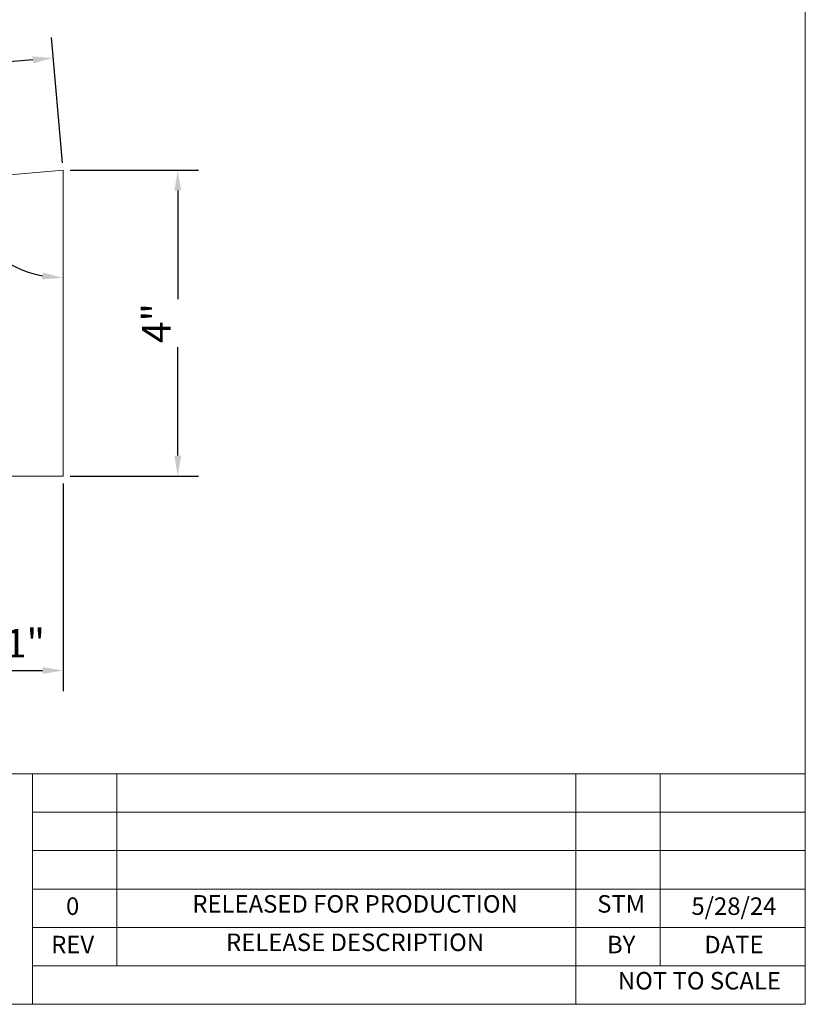
# Model space of a CAD drawing. Extents: x -6 to 24.3, y -1.2 to 35.6.
# Drawn here: x 14 to 24.3, y 12.1 to 25.1 of the extents above; entities that cross this region are included whole.
import ezdxf

# ---------------------------------------------------------------- set-up
doc = ezdxf.new("R2010")
doc.units = 0
doc.header["$MEASUREMENT"] = 0
doc.header["$PDMODE"] = 3
doc.layers.get('0').update_dxf_attribs({"linetype": 'CONTINUOUS'})
doc.layers.get('Defpoints').update_dxf_attribs({"linetype": 'CONTINUOUS'})
for name, color, linetype, lineweight in [('TEXT', 2, 'CONTINUOUS', 20), ('Title Border', 7, 'CONTINUOUS', 20), ('TRIM', 4, 'CONTINUOUS', 20)]:
    doc.layers.add(name, color=color, linetype=linetype, lineweight=lineweight)
doc.styles.add('ROMAND', font='romand.shx', dxfattribs={"width": 0.65})
doc.styles.get("Standard").update_dxf_attribs({"font": 'ARIAL.TTF'})
doc.dimstyles.get("Standard").update_dxf_attribs({"dimscale": 0.7452, "dimtxt": 0.25, "dimasz": 0.18, "dimexe": 0.18, "dimexo": 0.0625, "dimgap": 0.09, "dimtad": 1, "dimdec": 4, "dimzin": 0, "dimdsep": 46, "dimlunit": 4, "dimtxsty": 'ROMAND', "dimcen": 0.09, "dimadec": 0, "dimazin": 0, "dimtfac": 1, "dimtdec": 4, "dimtofl": 0, "dimtmove": 0, "dimatfit": 3, "dimfxl": 1, "dimfrac": 2, "dimtolj": 1, "dimtzin": 0, "dimarcsym": 1})

# ---------------------------------------------------------------- blocks, each defined once
blk = doc.blocks.new('*D354')
at = {"color": 0, "lineweight": -2}
for p, q in [((14.554, 18.984), (14.554, 16.258)), ((13.554, 17.734), (13.554, 16.258)), ((13.824, 16.528), (14.284, 16.528))]:
    blk.add_line(p, q, dxfattribs=at)
at = {"color": 0, "linetype": 'Continuous'}
for points in [[(13.824, 16.573), (13.824, 16.483), (13.554, 16.528)], [(14.284, 16.483), (14.284, 16.573), (14.554, 16.528)]]:
    blk.add_solid(points, dxfattribs=at)
at = {"layer": 'Defpoints', "color": 0, "linetype": 'Continuous'}
for p in [(14.554, 19.078), (13.554, 17.828), (14.554, 16.528)]:
    blk.add_point(p, dxfattribs=at)
at = {"color": 0, "linetype": 'Continuous', "insert": (14.054, 16.886), "char_height": 0.375, "attachment_point": 5, "style": 'ROMAND'}
blk.add_mtext('\\A1;1"', dxfattribs=at)
blk = doc.blocks.new('*D355')
at = {"color": 0, "lineweight": -2}
for p, q in [((14.647, 23.095), (16.328, 23.095)), ((16.058, 22.825), (16.058, 21.401)), ((16.058, 19.348), (16.058, 20.772)), ((14.647, 19.078), (16.328, 19.078))]:
    blk.add_line(p, q, dxfattribs=at)
at = {"color": 0, "linetype": 'Continuous'}
for points in [[(16.103, 22.825), (16.013, 22.825), (16.058, 23.095)], [(16.013, 19.348), (16.103, 19.348), (16.058, 19.078)]]:
    blk.add_solid(points, dxfattribs=at)
at = {"layer": 'Defpoints', "color": 0, "linetype": 'Continuous'}
for p in [(14.554, 23.095), (16.058, 23.095), (14.554, 19.078)]:
    blk.add_point(p, dxfattribs=at)
at = {"color": 0, "linetype": 'Continuous', "insert": (15.778, 21.087), "char_height": 0.375, "attachment_point": 5, "rotation": 90, "style": 'ROMAND'}
blk.add_mtext('\\A1;4"', dxfattribs=at)
blk = doc.blocks.new('*D356')
at = {"color": 0, "lineweight": -2}
for p, q in [((14.546, 23.188), (14.402, 24.834)), ((14.156, 24.542), (9.108, 24.1)), ((3.069, 23.572), (8.169, 24.018)), ((2.921, 22.171), (2.777, 23.817))]:
    blk.add_line(p, q, dxfattribs=at)
at = {"color": 0, "linetype": 'Continuous'}
for points in [[(14.16, 24.497), (14.152, 24.587), (14.425, 24.565)], [(3.065, 23.617), (3.073, 23.527), (2.8, 23.548)]]:
    blk.add_solid(points, dxfattribs=at)
at = {"layer": 'Defpoints', "color": 0, "linetype": 'Continuous'}
for p in [(14.425, 24.565), (14.554, 23.095), (2.929, 22.078)]:
    blk.add_point(p, dxfattribs=at)
at = {"color": 0, "linetype": 'Continuous', "insert": (8.613, 24.357), "char_height": 0.375, "attachment_point": 5, "rotation": 5}
blk.add_mtext('\\A1;\\A1;"B"', dxfattribs=at)
blk = doc.blocks.new('*D358')
at = {"color": 0, "lineweight": -2}
blk.add_arc((2.929, 22.078), 1.226, 282.6424, 352.3576, dxfattribs=at)
at = {"color": 0, "linetype": 'Continuous'}
for points in [[(4.189, 21.914), (4.099, 21.916), (4.15, 22.185)], [(3.192, 20.926), (3.202, 20.837), (2.929, 20.852)]]:
    blk.add_solid(points, dxfattribs=at)
at = {"layer": 'Defpoints', "color": 0, "linetype": 'Continuous'}
for p in [(14.554, 23.095), (2.929, 22.078), (2.929, 22.078), (3.572, 21.034), (2.929, 19.078)]:
    blk.add_point(p, dxfattribs=at)
at = {"color": 0, "linetype": 'Continuous', "insert": (4.313, 21.05), "char_height": 0.375, "attachment_point": 5, "rotation": 53.3863, "style": 'ROMAND'}
blk.add_mtext('\\A1;95%%d', dxfattribs=at)
blk = doc.blocks.new('*D359')
at = {"color": 0, "lineweight": -2}
blk.add_arc((14.554, 23.095), 1.415, 195.9486, 259.0514, dxfattribs=at)
at = {"color": 0, "linetype": 'Continuous'}
for points in [[(13.237, 22.714), (13.149, 22.698), (13.144, 22.972)], [(14.281, 21.661), (14.289, 21.75), (14.554, 21.68)]]:
    blk.add_solid(points, dxfattribs=at)
at = {"layer": 'Defpoints', "color": 0, "linetype": 'Continuous'}
for p in [(14.554, 23.095), (14.554, 23.095), (2.929, 22.078), (13.882, 21.849), (14.554, 19.078)]:
    blk.add_point(p, dxfattribs=at)
at = {"color": 0, "linetype": 'Continuous', "insert": (12.998, 21.802), "char_height": 0.375, "attachment_point": 5, "rotation": 309.7323, "style": 'ROMAND'}
blk.add_mtext('\\A1;85%%d', dxfattribs=at)

msp = doc.modelspace()

# ---------------------------------------------------------------- linework, layer by layer
at = {"layer": 'Title Border'}
for p, q in [((8.67253, 15.17263), (24.28905, 15.17263)), ((14.15074, 12.1473), (14.15074, 15.17263)), ((15.25817, 15.17263), (15.25817, 12.65152)), ((21.27841, 12.1473), (21.27841, 15.17263)), ((22.38585, 15.17263), (22.38585, 12.65152)), ((14.15074, 14.66841), (24.28905, 14.66841)), ((14.15074, 14.66841), (24.28905, 14.66841)), ((15.25817, 14.2929), (15.25817, 13.80516)), ((14.15074, 14.16419), (24.28905, 14.16419)), ((14.15074, 14.16419), (24.28905, 14.16419)), ((14.15074, 13.65996), (24.28905, 13.65996)), ((14.15074, 13.15574), (24.28905, 13.15574)), ((14.15074, 13.15574), (24.28905, 13.15574)), ((14.15074, 12.65152), (24.28905, 12.65152))]:
    msp.add_line(p, q, dxfattribs=at)
msp.add_lwpolyline([(-6.02538, 35.57209), (-6.02538, 12.1473), (24.28905, 12.1473), (24.28905, 35.57209)], close=True, dxfattribs=at)
at = {"layer": 'TRIM'}
msp.add_lwpolyline([(2.99121, 19.57799), (2.99121, 19.07799), (2.92871, 19.07799), (2.92871, 22.07799), (14.55371, 23.09504), (14.55371, 19.07799), (13.55371, 19.07799), (13.55371, 17.82799), (13.49121, 17.82799), (13.49121, 18.32799)], dxfattribs=at)

# ---------------------------------------------------------------- texts
at = {"layer": 'TEXT', "width": 4.7828003, "attachment_point": 5}
for s, insert, char_height in [('RELEASED FOR PRODUCTION', (18.38384, 13.43542), 0.2296548), ('STM', (21.87387, 13.43542), 0.229655), ('\\fVerdana|b0|i0|c0|p34;5/28/24', (23.35262, 13.43542), 0.2296548), ('\\fVerdana|b0|i0|c0|p34;0', (14.67946, 13.43542), 0.2296548), ('RELEASE DESCRIPTION', (18.38384, 12.9312), 0.2296548), ('{\\fVerdana|b0|i0|c0|p34;REV}', (14.67946, 12.9312), 0.2296548), ('{\\fVerdana|b0|i0|c0|p34;BY}', (21.87387, 12.9312), 0.2296548), ('{\\fVerdana|b0|i0|c0|p34;DATE}', (23.35262, 12.9312), 0.2296548), ('NOT TO SCALE', (22.9003, 12.42698), 0.2296548)]:
    msp.add_mtext(s, dxfattribs=dict(at, insert=insert, char_height=char_height))

# ---------------------------------------------------------------- dimensions: what is measured, and where the dimension line sits
at = {"color": 2}
dim = msp.add_linear_dim(base=(14.42508, 24.56526), p1=(2.92871, 22.07799), p2=(14.55371, 23.09504), angle=5, text='\\A1;"B"', dimstyle='Standard', override={"dimscale": 1.5, "dimzin": 7, "dimlunit": 4, "dimtxsty": 'Standard', "dimazin": 1, "dimtmove": 2, "dimtfill": 0, "dimtfillclr": 0}, dxfattribs=at)
dim.commit()
dim.dimension.update_dxf_attribs({"geometry": '*D356', "text_midpoint": (8.61258, 24.35673), "dimtype": 129, "text_rotation": 5})
for base, line2, picture, middle in [((3.5724, 21.0344), ((2.92871, 19.07799), (2.92871, 22.07799)), '*D358', (4.31271, 21.04962)), ((13.8821, 21.84946), ((14.55371, 23.09504), (14.55371, 19.07799)), '*D359', (12.99768, 21.80172))]:
    dim = msp.add_angular_dim_2l(base=base, line1=((2.92871, 22.07799), (14.55371, 23.09504)), line2=line2, dimstyle='Standard', override={"dimscale": 1.5, "dimzin": 7, "dimlunit": 4, "dimazin": 1, "dimtmove": 2}, dxfattribs=at)
    dim.commit()
    dim.dimension.update_dxf_attribs({"geometry": picture, "text_midpoint": middle, "dimtype": 130})
dim = msp.add_linear_dim(base=(16.057708, 23.095041), p1=(14.553712, 19.077986), p2=(14.553712, 23.095041), angle=90, dimstyle='Standard', override={"dimscale": 1.5, "dimzin": 7, "dimlunit": 4, "dimazin": 1, "dimtmove": 2}, dxfattribs=at)
dim.commit()
dim.dimension.update_dxf_attribs({"geometry": '*D355', "text_midpoint": (15.777708, 21.086514), "dimtype": 128, "text_rotation": 90})
dim = msp.add_linear_dim(base=(14.55371, 16.52799), p1=(13.55371, 17.82799), p2=(14.55371, 19.07799), dimstyle='Standard', override={"dimscale": 1.5, "dimzin": 7, "dimlunit": 4, "dimazin": 1}, dxfattribs=at)
dim.commit()
dim.dimension.update_dxf_attribs({"geometry": '*D354', "text_midpoint": (14.05371, 16.8862)})

doc.saveas('drawing.dxf')
